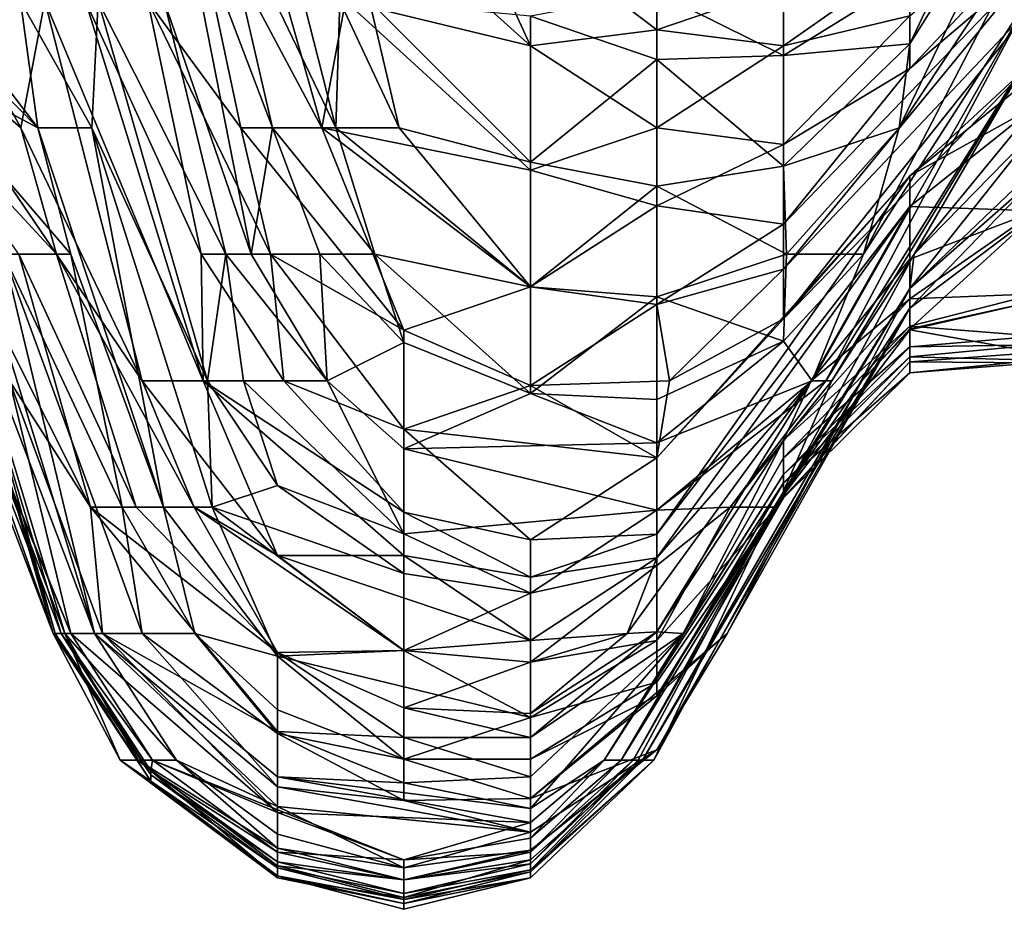
# Model space of a CAD drawing. Extents: x -101.11 to -97.38, y -1.48 to 0.39.
# Drawn here: x -100.05 to -99.89, y -1.34 to -1.2 of the extents above; entities that cross this region are included whole.
import ezdxf

# ---------------------------------------------------------------- set-up
doc = ezdxf.new("R2010")
doc.units = 0
doc.header["$MEASUREMENT"] = 0
doc.layers.add('BLOCK_0', color=7, linetype='Continuous')

msp = doc.modelspace()

# ---------------------------------------------------------------- linework, layer by layer
at = {"layer": 'BLOCK_0'}
for points in [[(-100.01913, -1.18223, 641.99194), (-100.0149, -1.1624, 641.95227), (-99.99801, -1.2219, 641.97211)], [(-99.99429, -1.20207, 641.93244), (-99.99801, -1.2219, 641.97211), (-100.0149, -1.1624, 641.95227)], [(-100.011, -1.1624, 643.02336), (-100.0149, -1.18223, 642.98369), (-99.99584, -1.2219, 643.02336)], [(-99.99584, -1.2219, 643.02336), (-99.99522, -1.20207, 643.0432), (-100.011, -1.1624, 643.02336)], [(-99.90581, -1.20437, 641.89277), (-99.86614, -1.17038, 641.93244), (-99.90581, -1.21263, 641.93244)], [(-99.88597, -1.19571, 641.97211), (-99.90581, -1.21263, 641.93244), (-99.86614, -1.17038, 641.93244)], [(-99.88597, -1.18941, 642.98369), (-99.88597, -1.1771, 643.0432), (-99.90751, -1.2219, 643.02336)], [(-99.90581, -1.20874, 643.06303), (-99.90751, -1.2219, 643.02336), (-99.88597, -1.1771, 643.0432)], [(-99.88597, -1.1771, 643.0432), (-99.89326, -1.18223, 643.1027), (-99.90581, -1.20874, 643.06303)], [(-100.01913, -1.18223, 641.99194), (-100.01072, -1.2219, 642.01178), (-100.02532, -1.20207, 642.05145)], [(-100.02082, -1.18223, 642.96386), (-100.02274, -1.20207, 642.92419), (-100.0091, -1.24174, 642.94402)], [(-100.0149, -1.18223, 642.98369), (-100.02082, -1.18223, 642.96386), (-100.00575, -1.2219, 642.98369)], [(-100.0091, -1.24174, 642.94402), (-100.00575, -1.2219, 642.98369), (-100.02082, -1.18223, 642.96386)], [(-99.99801, -1.2219, 641.97211), (-100.01072, -1.2219, 642.01178), (-100.01913, -1.18223, 641.99194)], [(-100.00575, -1.2219, 642.98369), (-99.99584, -1.2219, 643.02336), (-100.0149, -1.18223, 642.98369)], [(-99.99507, -1.18223, 641.9126), (-99.96531, -1.20904, 641.89277), (-99.99429, -1.20207, 641.93244)], [(-99.97756, -1.18223, 641.87293), (-99.96531, -1.20904, 641.89277), (-99.99507, -1.18223, 641.9126)], [(-99.94548, -1.20656, 641.87293), (-99.96531, -1.20904, 641.89277), (-99.97756, -1.18223, 641.87293)], [(-99.97756, -1.18223, 641.87293), (-99.94548, -1.19633, 641.8531), (-99.94548, -1.20656, 641.87293)], [(-99.90581, -1.1983, 643.1027), (-99.90581, -1.20874, 643.06303), (-99.89326, -1.18223, 643.1027)], [(-99.88597, -1.19952, 642.94402), (-99.88597, -1.18941, 642.98369), (-99.91309, -1.24174, 642.98369)], [(-99.90751, -1.2219, 643.02336), (-99.91309, -1.24174, 642.98369), (-99.88597, -1.18941, 642.98369)], [(-100.06449, -1.19959, 642.80518), (-100.04257, -1.2219, 642.80518), (-100.06449, -1.19312, 642.82501)], [(-100.04529, -1.20207, 642.84485), (-100.06449, -1.19312, 642.82501), (-100.04257, -1.2219, 642.80518)], [(-99.94548, -1.19633, 641.8531), (-99.92564, -1.19974, 641.8531), (-99.94548, -1.20656, 641.87293)], [(-99.92564, -1.19974, 641.8531), (-99.90581, -1.19517, 641.8531), (-99.92564, -1.20904, 641.87293)], [(-99.90581, -1.20437, 641.89277), (-99.92564, -1.20904, 641.87293), (-99.90581, -1.19517, 641.8531)], [(-99.90581, -1.21263, 641.93244), (-99.88597, -1.19571, 641.97211), (-99.92564, -1.23704, 641.95227)], [(-99.88597, -1.20207, 642.01448), (-99.92564, -1.24408, 641.99194), (-99.88597, -1.19571, 641.97211)], [(-99.92564, -1.23704, 641.95227), (-99.88597, -1.19571, 641.97211), (-99.92564, -1.24408, 641.99194)], [(-100.06449, -1.19959, 642.80518), (-100.06449, -1.21022, 642.76551), (-100.04257, -1.2219, 642.80518)], [(-99.90581, -1.1983, 643.1027), (-99.92564, -1.20036, 643.12254), (-99.92564, -1.21059, 643.1027)], [(-99.90581, -1.1983, 643.1027), (-99.92564, -1.21059, 643.1027), (-99.90581, -1.20874, 643.06303)], [(-99.91309, -1.24174, 642.98369), (-99.92115, -1.26157, 642.94402), (-99.88597, -1.19952, 642.94402)], [(-99.91898, -1.26157, 642.92419), (-99.88597, -1.19952, 642.94402), (-99.92115, -1.26157, 642.94402)], [(-99.91898, -1.26157, 642.92419), (-99.88597, -1.20877, 642.86468), (-99.88597, -1.19952, 642.94402)], [(-99.96531, -1.20439, 643.1027), (-99.94548, -1.21121, 643.1027), (-99.94548, -1.20067, 643.12254)], [(-99.92564, -1.20904, 641.87293), (-99.94548, -1.20656, 641.87293), (-99.92564, -1.19974, 641.8531)], [(-99.92564, -1.21059, 643.1027), (-99.92564, -1.20036, 643.12254), (-99.94548, -1.20067, 643.12254)], [(-99.92564, -1.21059, 643.1027), (-99.94548, -1.20067, 643.12254), (-99.94548, -1.21121, 643.1027)], [(-100.05608, -1.20207, 642.15062), (-100.04521, -1.2219, 642.17046), (-100.06449, -1.20523, 642.19029)], [(-100.05608, -1.20207, 642.15062), (-100.04146, -1.20207, 642.11095), (-100.04521, -1.2219, 642.17046)], [(-100.03411, -1.2219, 642.84485), (-100.03311, -1.20207, 642.88452), (-100.04529, -1.20207, 642.84485)], [(-100.03411, -1.2219, 642.84485), (-100.04529, -1.20207, 642.84485), (-100.04257, -1.2219, 642.80518)], [(-100.02619, -1.26157, 642.15062), (-100.04521, -1.2219, 642.17046), (-100.04146, -1.20207, 642.11095)], [(-100.04146, -1.20207, 642.11095), (-100.03506, -1.20207, 642.09112), (-100.01661, -1.26157, 642.11095)], [(-100.01661, -1.26157, 642.11095), (-100.02619, -1.26157, 642.15062), (-100.04146, -1.20207, 642.11095)], [(-100.03506, -1.20207, 642.09112), (-100.01692, -1.24174, 642.07128), (-100.01661, -1.26157, 642.11095)], [(-100.03506, -1.20207, 642.09112), (-100.02532, -1.20207, 642.05145), (-100.01692, -1.24174, 642.07128)], [(-100.03411, -1.2219, 642.84485), (-100.01595, -1.26157, 642.88452), (-100.03311, -1.20207, 642.88452)], [(-100.02274, -1.20207, 642.92419), (-100.03311, -1.20207, 642.88452), (-100.01307, -1.24174, 642.92419)], [(-100.03311, -1.20207, 642.88452), (-100.01595, -1.26157, 642.88452), (-100.01307, -1.24174, 642.92419)], [(-100.01072, -1.2219, 642.01178), (-100.00609, -1.24174, 642.03161), (-100.02532, -1.20207, 642.05145)], [(-100.02532, -1.20207, 642.05145), (-100.00609, -1.24174, 642.03161), (-100.01692, -1.24174, 642.07128)], [(-100.0091, -1.24174, 642.94402), (-100.02274, -1.20207, 642.92419), (-100.01307, -1.24174, 642.92419)], [(-99.99429, -1.20207, 641.93244), (-99.96531, -1.22856, 641.93244), (-99.99801, -1.2219, 641.97211)], [(-99.98592, -1.2219, 643.0432), (-99.99522, -1.20207, 643.0432), (-99.99584, -1.2219, 643.02336)], [(-99.98592, -1.2219, 643.0432), (-99.99057, -1.20207, 643.06303), (-99.99522, -1.20207, 643.0432)], [(-99.96531, -1.22856, 641.93244), (-99.99429, -1.20207, 641.93244), (-99.96531, -1.20904, 641.89277)], [(-99.96531, -1.22732, 643.06303), (-99.96531, -1.20439, 643.1027), (-99.99057, -1.20207, 643.06303)], [(-99.98592, -1.2219, 643.0432), (-99.96531, -1.22732, 643.06303), (-99.99057, -1.20207, 643.06303)], [(-99.92564, -1.25187, 642.03161), (-99.92564, -1.24408, 641.99194), (-99.88597, -1.20207, 642.01448)], [(-99.88597, -1.20207, 642.01448), (-99.88597, -1.21106, 642.05145), (-99.92564, -1.25187, 642.03161)], [(-100.06449, -1.20523, 642.19029), (-100.04521, -1.2219, 642.17046), (-100.03961, -1.24174, 642.19029)], [(-100.06449, -1.21484, 642.22996), (-100.06449, -1.20523, 642.19029), (-100.03961, -1.24174, 642.19029)], [(-99.96531, -1.20439, 643.1027), (-99.96531, -1.22732, 643.06303), (-99.94548, -1.21121, 643.1027)], [(-99.92564, -1.22454, 641.9126), (-99.90581, -1.20437, 641.89277), (-99.90581, -1.21263, 641.93244)], [(-99.92564, -1.20904, 641.87293), (-99.90581, -1.20437, 641.89277), (-99.92564, -1.22454, 641.9126)], [(-99.94548, -1.20656, 641.87293), (-99.94548, -1.2219, 641.90434), (-99.96531, -1.20904, 641.89277)], [(-99.94548, -1.20656, 641.87293), (-99.92564, -1.20904, 641.87293), (-99.94548, -1.2219, 641.90434)], [(-99.90581, -1.20874, 643.06303), (-99.92564, -1.21059, 643.1027), (-99.92564, -1.22794, 643.06303)], [(-99.92564, -1.22794, 643.06303), (-99.90751, -1.2219, 643.02336), (-99.90581, -1.20874, 643.06303)], [(-99.91805, -1.26157, 642.88452), (-99.88597, -1.20877, 642.86468), (-99.91898, -1.26157, 642.92419)], [(-99.90516, -1.24174, 642.80518), (-99.88597, -1.20877, 642.86468), (-99.91805, -1.26157, 642.88452)], [(-99.90516, -1.24174, 642.80518), (-99.88597, -1.21836, 642.80518), (-99.88597, -1.20877, 642.86468)], [(-100.03737, -1.24174, 642.78534), (-100.06449, -1.21022, 642.76551), (-100.04796, -1.24174, 642.72584)], [(-100.04257, -1.2219, 642.80518), (-100.06449, -1.21022, 642.76551), (-100.03737, -1.24174, 642.78534)], [(-99.94548, -1.2219, 641.90434), (-99.96531, -1.22856, 641.93244), (-99.96531, -1.20904, 641.89277)], [(-99.92564, -1.22454, 641.9126), (-99.94548, -1.2219, 641.90434), (-99.92564, -1.20904, 641.87293)], [(-99.94548, -1.23104, 643.06303), (-99.94548, -1.21121, 643.1027), (-99.96531, -1.22732, 643.06303)], [(-99.92564, -1.21059, 643.1027), (-99.94548, -1.21121, 643.1027), (-99.92564, -1.22794, 643.06303)], [(-99.94548, -1.23104, 643.06303), (-99.92564, -1.22794, 643.06303), (-99.94548, -1.21121, 643.1027)], [(-99.90581, -1.22947, 642.07128), (-99.92564, -1.25187, 642.03161), (-99.88597, -1.21106, 642.05145)], [(-99.88597, -1.21106, 642.05145), (-99.88597, -1.21337, 642.07128), (-99.90581, -1.22947, 642.07128)], [(-99.92564, -1.22454, 641.9126), (-99.90581, -1.21263, 641.93244), (-99.92564, -1.23704, 641.95227)], [(-99.88597, -1.21337, 642.07128), (-99.88597, -1.21839, 642.11095), (-99.90581, -1.22947, 642.07128)], [(-100.03961, -1.24174, 642.19029), (-100.04551, -1.24174, 642.22996), (-100.06449, -1.21484, 642.22996)], [(-99.88597, -1.21839, 642.11095), (-99.90581, -1.23424, 642.13079), (-99.90581, -1.22947, 642.07128)], [(-99.88597, -1.23492, 642.19029), (-99.90581, -1.23424, 642.13079), (-99.88597, -1.21839, 642.11095)], [(-99.88597, -1.21836, 642.80518), (-99.90516, -1.24174, 642.80518), (-99.88597, -1.22214, 642.76551)], [(-100.03961, -1.24174, 642.19029), (-100.04521, -1.2219, 642.17046), (-100.02619, -1.26157, 642.15062)], [(-100.04257, -1.2219, 642.80518), (-100.03737, -1.24174, 642.78534), (-100.02284, -1.28141, 642.80518)], [(-100.04257, -1.2219, 642.80518), (-100.02284, -1.28141, 642.80518), (-100.03411, -1.2219, 642.84485)], [(-100.02284, -1.28141, 642.80518), (-100.01521, -1.28141, 642.84485), (-100.03411, -1.2219, 642.84485)], [(-100.01595, -1.26157, 642.88452), (-100.03411, -1.2219, 642.84485), (-100.01521, -1.28141, 642.84485)], [(-100.00609, -1.24174, 642.03161), (-100.01072, -1.2219, 642.01178), (-99.98515, -1.25367, 642.01178)], [(-100.01072, -1.2219, 642.01178), (-99.99801, -1.2219, 641.97211), (-99.98515, -1.25367, 642.01178)], [(-99.99832, -1.24174, 642.98369), (-100.00575, -1.2219, 642.98369), (-100.0091, -1.24174, 642.94402)], [(-100.00575, -1.2219, 642.98369), (-99.99832, -1.24174, 642.98369), (-99.98971, -1.24174, 643.00353)], [(-99.98971, -1.24174, 643.00353), (-99.99584, -1.2219, 643.02336), (-100.00575, -1.2219, 642.98369)], [(-99.96531, -1.24685, 641.97211), (-99.98515, -1.25367, 642.01178), (-99.99801, -1.2219, 641.97211)], [(-99.96531, -1.22856, 641.93244), (-99.96531, -1.24685, 641.97211), (-99.99801, -1.2219, 641.97211)], [(-99.99584, -1.2219, 643.02336), (-99.98971, -1.24174, 643.00353), (-99.96531, -1.24685, 643.02336)], [(-99.96531, -1.24685, 643.02336), (-99.98592, -1.2219, 643.0432), (-99.99584, -1.2219, 643.02336)], [(-99.98592, -1.2219, 643.0432), (-99.96531, -1.24685, 643.02336), (-99.96531, -1.22732, 643.06303)], [(-99.94548, -1.2219, 641.90434), (-99.94548, -1.23414, 641.93244), (-99.96531, -1.22856, 641.93244)], [(-99.92564, -1.22454, 641.9126), (-99.94548, -1.23414, 641.93244), (-99.94548, -1.2219, 641.90434)], [(-99.92517, -1.24174, 643.02336), (-99.90751, -1.2219, 643.02336), (-99.92564, -1.22794, 643.06303)], [(-99.91309, -1.24174, 642.98369), (-99.90751, -1.2219, 643.02336), (-99.92517, -1.24174, 643.02336)], [(-99.88597, -1.22214, 642.76551), (-99.90516, -1.24174, 642.80518), (-99.90581, -1.24712, 642.74567)], [(-99.90581, -1.24712, 642.74567), (-99.88597, -1.22815, 642.72584), (-99.88597, -1.22214, 642.76551)], [(-99.92564, -1.23704, 641.95227), (-99.94548, -1.23414, 641.93244), (-99.92564, -1.22454, 641.9126)], [(-99.96531, -1.22732, 643.06303), (-99.96531, -1.24685, 643.02336), (-99.94548, -1.23104, 643.06303)], [(-99.96531, -1.22856, 641.93244), (-99.94548, -1.23414, 641.93244), (-99.96531, -1.24685, 641.97211)], [(-99.92564, -1.22794, 643.06303), (-99.94548, -1.23104, 643.06303), (-99.92517, -1.24174, 643.02336)], [(-99.88597, -1.22815, 642.72584), (-99.90581, -1.24712, 642.74567), (-99.88597, -1.22964, 642.706)], [(-99.90581, -1.22947, 642.07128), (-99.90581, -1.23424, 642.13079), (-99.94548, -1.28566, 642.11095)], [(-99.94548, -1.28566, 642.11095), (-99.94548, -1.27369, 642.05145), (-99.90581, -1.22947, 642.07128)], [(-99.92564, -1.25187, 642.03161), (-99.90581, -1.22947, 642.07128), (-99.94548, -1.27369, 642.05145)], [(-99.88597, -1.23531, 642.66633), (-99.88597, -1.22964, 642.706), (-99.90581, -1.2502, 642.66633)], [(-99.90581, -1.24712, 642.74567), (-99.90581, -1.2502, 642.66633), (-99.88597, -1.22964, 642.706)], [(-99.94548, -1.2484, 643.02336), (-99.94548, -1.23104, 643.06303), (-99.96531, -1.24685, 643.02336)], [(-99.94548, -1.23104, 643.06303), (-99.94548, -1.2484, 643.02336), (-99.92517, -1.24174, 643.02336)], [(-99.94548, -1.24964, 641.97211), (-99.96531, -1.24685, 641.97211), (-99.94548, -1.23414, 641.93244)], [(-99.94548, -1.23414, 641.93244), (-99.92564, -1.23704, 641.95227), (-99.94548, -1.24964, 641.97211)], [(-99.94548, -1.28937, 642.13079), (-99.94548, -1.28566, 642.11095), (-99.90581, -1.23424, 642.13079)], [(-99.90581, -1.23424, 642.13079), (-99.92131, -1.26157, 642.19029), (-99.94548, -1.28937, 642.13079)], [(-99.90581, -1.23424, 642.13079), (-99.90581, -1.2425, 642.19029), (-99.92131, -1.26157, 642.19029)], [(-99.90581, -1.23424, 642.13079), (-99.88597, -1.23492, 642.19029), (-99.90581, -1.2425, 642.19029)], [(-99.90581, -1.2425, 642.19029), (-99.88597, -1.23492, 642.19029), (-99.90581, -1.24875, 642.22996)], [(-99.88597, -1.24796, 642.2498), (-99.90581, -1.24875, 642.22996), (-99.88597, -1.23492, 642.19029)], [(-99.88597, -1.23531, 642.66633), (-99.90581, -1.2502, 642.66633), (-99.90581, -1.25344, 642.54732)], [(-99.88597, -1.24903, 642.48782), (-99.88597, -1.23531, 642.66633), (-99.90581, -1.25344, 642.54732)], [(-99.94548, -1.24964, 641.97211), (-99.92564, -1.23704, 641.95227), (-99.92564, -1.24408, 641.99194)], [(-100.05163, -1.26157, 642.50765), (-100.04016, -1.30124, 642.54732), (-100.06278, -1.24174, 642.54732)], [(-100.06278, -1.24174, 642.54732), (-100.04016, -1.30124, 642.54732), (-100.06124, -1.24174, 642.58699)], [(-100.06197, -1.24174, 642.36881), (-100.03737, -1.30124, 642.36881), (-100.06168, -1.24174, 642.40848)], [(-100.04702, -1.26157, 642.3093), (-100.03737, -1.30124, 642.36881), (-100.06197, -1.24174, 642.36881)], [(-100.03892, -1.30124, 642.42831), (-100.06168, -1.24174, 642.40848), (-100.03737, -1.30124, 642.36881)], [(-100.03892, -1.30124, 642.42831), (-100.05089, -1.26157, 642.44815), (-100.06168, -1.24174, 642.40848)], [(-100.06124, -1.24174, 642.58699), (-100.0383, -1.30124, 642.58699), (-100.05628, -1.24174, 642.62666)], [(-100.0383, -1.30124, 642.58699), (-100.06124, -1.24174, 642.58699), (-100.04016, -1.30124, 642.54732)], [(-100.05628, -1.24174, 642.62666), (-100.0383, -1.30124, 642.58699), (-100.03365, -1.30124, 642.66633)], [(-100.05194, -1.24174, 642.66633), (-100.05628, -1.24174, 642.62666), (-100.03365, -1.30124, 642.66633)], [(-100.04551, -1.24174, 642.22996), (-100.03429, -1.28141, 642.2498), (-100.05425, -1.24174, 642.28947)], [(-100.05425, -1.24174, 642.28947), (-100.03429, -1.28141, 642.2498), (-100.04702, -1.26157, 642.3093)], [(-100.04796, -1.24174, 642.72584), (-100.05194, -1.24174, 642.66633), (-100.03365, -1.30124, 642.66633)], [(-100.02931, -1.28141, 642.76551), (-100.03737, -1.24174, 642.78534), (-100.04796, -1.24174, 642.72584)], [(-100.03365, -1.30124, 642.66633), (-100.02621, -1.30124, 642.72584), (-100.04796, -1.24174, 642.72584)], [(-100.02621, -1.30124, 642.72584), (-100.02931, -1.28141, 642.76551), (-100.04796, -1.24174, 642.72584)], [(-100.04551, -1.24174, 642.22996), (-100.02714, -1.28141, 642.21013), (-100.03429, -1.28141, 642.2498)], [(-100.04551, -1.24174, 642.22996), (-100.03961, -1.24174, 642.19029), (-100.02714, -1.28141, 642.21013)], [(-100.02619, -1.26157, 642.15062), (-100.01805, -1.28141, 642.17046), (-100.03961, -1.24174, 642.19029)], [(-100.02714, -1.28141, 642.21013), (-100.03961, -1.24174, 642.19029), (-100.01805, -1.28141, 642.17046)], [(-100.02931, -1.28141, 642.76551), (-100.02284, -1.28141, 642.80518), (-100.03737, -1.24174, 642.78534)], [(-100.00397, -1.26157, 642.07128), (-100.01692, -1.24174, 642.07128), (-100.00609, -1.24174, 642.03161)], [(-100.01692, -1.24174, 642.07128), (-100.00397, -1.26157, 642.07128), (-100.01661, -1.26157, 642.11095)], [(-100.01032, -1.26157, 642.90435), (-100.01307, -1.24174, 642.92419), (-100.01595, -1.26157, 642.88452)], [(-99.99716, -1.26157, 642.94402), (-100.0091, -1.24174, 642.94402), (-100.01307, -1.24174, 642.92419)], [(-100.01307, -1.24174, 642.92419), (-100.01032, -1.26157, 642.90435), (-99.99716, -1.26157, 642.94402)], [(-100.0091, -1.24174, 642.94402), (-99.99716, -1.26157, 642.94402), (-99.99832, -1.24174, 642.98369)], [(-100.00609, -1.24174, 642.03161), (-99.98515, -1.26916, 642.05145), (-100.00397, -1.26157, 642.07128)], [(-99.98515, -1.26916, 642.05145), (-100.00609, -1.24174, 642.03161), (-99.98515, -1.25367, 642.01178)], [(-99.98515, -1.25556, 642.98369), (-99.99832, -1.24174, 642.98369), (-99.99716, -1.26157, 642.94402)], [(-99.99832, -1.24174, 642.98369), (-99.98515, -1.25556, 642.98369), (-99.98971, -1.24174, 643.00353)], [(-99.98971, -1.24174, 643.00353), (-99.98515, -1.25556, 642.98369), (-99.96531, -1.26359, 642.98369)], [(-99.96531, -1.26359, 642.98369), (-99.96531, -1.24685, 643.02336), (-99.98971, -1.24174, 643.00353)], [(-99.92564, -1.25535, 642.98369), (-99.92517, -1.24174, 643.02336), (-99.94548, -1.2484, 643.02336)], [(-99.90581, -1.24712, 642.74567), (-99.90516, -1.24174, 642.80518), (-99.92673, -1.28141, 642.80518)], [(-99.90516, -1.24174, 642.80518), (-99.91805, -1.26157, 642.88452), (-99.92673, -1.28141, 642.80518)], [(-99.91309, -1.24174, 642.98369), (-99.92564, -1.25535, 642.98369), (-99.92115, -1.26157, 642.94402)], [(-99.91309, -1.24174, 642.98369), (-99.92517, -1.24174, 643.02336), (-99.92564, -1.25535, 642.98369)], [(-99.92131, -1.26157, 642.19029), (-99.90581, -1.2425, 642.19029), (-99.90581, -1.24875, 642.22996)], [(-99.94548, -1.24964, 641.97211), (-99.92564, -1.24408, 641.99194), (-99.9435, -1.26157, 642.01178)], [(-99.9435, -1.26157, 642.01178), (-99.92564, -1.24408, 641.99194), (-99.92564, -1.25187, 642.03161)], [(-99.96531, -1.26235, 642.01178), (-99.98515, -1.25367, 642.01178), (-99.96531, -1.24685, 641.97211)], [(-99.96531, -1.24685, 643.02336), (-99.96531, -1.26359, 642.98369), (-99.94548, -1.2484, 643.02336)], [(-99.96531, -1.24685, 641.97211), (-99.94548, -1.24964, 641.97211), (-99.96531, -1.26235, 642.01178)], [(-99.93448, -1.30124, 642.72584), (-99.90581, -1.24712, 642.74567), (-99.94548, -1.31099, 642.76551)], [(-99.92673, -1.28141, 642.80518), (-99.94548, -1.31099, 642.76551), (-99.90581, -1.24712, 642.74567)], [(-99.93448, -1.30124, 642.72584), (-99.90581, -1.2502, 642.66633), (-99.90581, -1.24712, 642.74567)], [(-99.94548, -1.26451, 642.98369), (-99.94548, -1.2484, 643.02336), (-99.96531, -1.26359, 642.98369)], [(-99.92564, -1.25535, 642.98369), (-99.94548, -1.2484, 643.02336), (-99.94548, -1.26451, 642.98369)], [(-99.90581, -1.24875, 642.22996), (-99.92564, -1.27089, 642.22996), (-99.92131, -1.26157, 642.19029)], [(-99.90581, -1.24875, 642.22996), (-99.90581, -1.25304, 642.26963), (-99.92564, -1.27089, 642.22996)], [(-99.88597, -1.24796, 642.2498), (-99.90581, -1.25304, 642.26963), (-99.90581, -1.24875, 642.22996)], [(-99.90581, -1.25304, 642.26963), (-99.88597, -1.24796, 642.2498), (-99.88597, -1.25458, 642.28947)], [(-99.88597, -1.24903, 642.48782), (-99.90581, -1.2536, 642.48782), (-99.88597, -1.25714, 642.44815)], [(-99.90581, -1.2536, 642.48782), (-99.88597, -1.24903, 642.48782), (-99.90581, -1.25344, 642.54732)], [(-99.9435, -1.26157, 642.01178), (-99.96531, -1.26235, 642.01178), (-99.94548, -1.24964, 641.97211)], [(-99.94548, -1.31946, 642.68617), (-99.94774, -1.32108, 642.60683), (-99.90581, -1.2502, 642.66633)], [(-99.94774, -1.32108, 642.60683), (-99.91334, -1.26157, 642.54732), (-99.90581, -1.2502, 642.66633)], [(-99.93448, -1.30124, 642.72584), (-99.94548, -1.31946, 642.68617), (-99.90581, -1.2502, 642.66633)], [(-99.90581, -1.25344, 642.54732), (-99.90581, -1.2502, 642.66633), (-99.91334, -1.26157, 642.54732)], [(-99.9435, -1.26157, 642.01178), (-99.92564, -1.25187, 642.03161), (-99.94548, -1.27369, 642.05145)], [(-99.98515, -1.26916, 642.05145), (-99.98515, -1.25367, 642.01178), (-99.96531, -1.26235, 642.01178)], [(-99.92711, -1.28141, 642.46798), (-99.90581, -1.25864, 642.44815), (-99.90581, -1.2536, 642.48782)], [(-99.90581, -1.2536, 642.48782), (-99.91334, -1.26157, 642.54732), (-99.92711, -1.28141, 642.46798)], [(-99.92564, -1.27366, 642.26963), (-99.92564, -1.27089, 642.22996), (-99.90581, -1.25304, 642.26963)], [(-99.92564, -1.27366, 642.26963), (-99.90581, -1.25304, 642.26963), (-99.90581, -1.25627, 642.3093)], [(-99.90581, -1.25344, 642.54732), (-99.91334, -1.26157, 642.54732), (-99.90581, -1.2536, 642.48782)], [(-99.88597, -1.25458, 642.28947), (-99.90581, -1.25627, 642.3093), (-99.90581, -1.25304, 642.26963)], [(-99.90581, -1.25864, 642.44815), (-99.88597, -1.25714, 642.44815), (-99.90581, -1.2536, 642.48782)], [(-99.88597, -1.25594, 642.3093), (-99.90581, -1.25627, 642.3093), (-99.88597, -1.25458, 642.28947)], [(-99.99716, -1.26157, 642.94402), (-99.98515, -1.27226, 642.94402), (-99.98515, -1.25556, 642.98369)], [(-99.98515, -1.25556, 642.98369), (-99.98515, -1.27226, 642.94402), (-99.96531, -1.26359, 642.98369)], [(-99.94548, -1.26451, 642.98369), (-99.94548, -1.27133, 642.96386), (-99.92564, -1.25535, 642.98369)], [(-99.92564, -1.25535, 642.98369), (-99.94548, -1.27133, 642.96386), (-99.92115, -1.26157, 642.94402)], [(-99.90581, -1.25627, 642.3093), (-99.92564, -1.2763, 642.3093), (-99.92564, -1.27366, 642.26963)], [(-99.90581, -1.25627, 642.3093), (-99.90581, -1.25782, 642.34897), (-99.92564, -1.2763, 642.3093)], [(-99.88597, -1.25834, 642.34897), (-99.90581, -1.25782, 642.34897), (-99.88597, -1.25594, 642.3093)], [(-99.90581, -1.25627, 642.3093), (-99.88597, -1.25594, 642.3093), (-99.90581, -1.25782, 642.34897)], [(-99.90581, -1.25782, 642.34897), (-99.90581, -1.26036, 642.36881), (-99.92564, -1.27761, 642.34897)], [(-99.92564, -1.27761, 642.34897), (-99.92564, -1.2763, 642.3093), (-99.90581, -1.25782, 642.34897)], [(-99.88597, -1.25877, 642.40848), (-99.88597, -1.25714, 642.44815), (-99.90581, -1.25864, 642.44815)], [(-99.90581, -1.26036, 642.36881), (-99.90581, -1.25782, 642.34897), (-99.88597, -1.25834, 642.34897)], [(-99.92564, -1.27995, 642.42831), (-99.90581, -1.25864, 642.44815), (-99.92711, -1.28141, 642.46798)], [(-99.90581, -1.25864, 642.44815), (-99.92564, -1.27995, 642.42831), (-99.90581, -1.26036, 642.36881)], [(-99.88597, -1.25877, 642.40848), (-99.90581, -1.26036, 642.36881), (-99.88597, -1.25834, 642.34897)], [(-99.90581, -1.26036, 642.36881), (-99.88597, -1.25877, 642.40848), (-99.90581, -1.25864, 642.44815)], [(-99.92564, -1.27761, 642.34897), (-99.90581, -1.26036, 642.36881), (-99.92564, -1.27995, 642.42831)], [(-100.03985, -1.30124, 642.48782), (-100.05163, -1.26157, 642.50765), (-100.05089, -1.26157, 642.44815)], [(-100.05163, -1.26157, 642.50765), (-100.03985, -1.30124, 642.48782), (-100.04016, -1.30124, 642.54732)], [(-100.05089, -1.26157, 642.44815), (-100.03892, -1.30124, 642.42831), (-100.03985, -1.30124, 642.48782)], [(-100.04702, -1.26157, 642.3093), (-100.03241, -1.30124, 642.3093), (-100.03737, -1.30124, 642.36881)], [(-100.04702, -1.26157, 642.3093), (-100.03429, -1.28141, 642.2498), (-100.03241, -1.30124, 642.3093)], [(-100.01805, -1.28141, 642.17046), (-100.02619, -1.26157, 642.15062), (-100.00498, -1.289, 642.15062)], [(-100.02619, -1.26157, 642.15062), (-100.01661, -1.26157, 642.11095), (-100.00498, -1.289, 642.15062)], [(-99.98515, -1.289, 642.11095), (-100.01661, -1.26157, 642.11095), (-99.98515, -1.28218, 642.09112)], [(-99.98515, -1.289, 642.11095), (-100.00498, -1.289, 642.15062), (-100.01661, -1.26157, 642.11095)], [(-100.00397, -1.26157, 642.07128), (-99.98515, -1.28218, 642.09112), (-100.01661, -1.26157, 642.11095)], [(-100.01595, -1.26157, 642.88452), (-100.00498, -1.27802, 642.88452), (-100.01032, -1.26157, 642.90435)], [(-100.00498, -1.27802, 642.88452), (-100.01595, -1.26157, 642.88452), (-100.01521, -1.28141, 642.84485)], [(-100.01032, -1.26157, 642.90435), (-99.98515, -1.28559, 642.90435), (-99.99716, -1.26157, 642.94402)], [(-100.01032, -1.26157, 642.90435), (-100.00498, -1.27802, 642.88452), (-99.98515, -1.28559, 642.90435)], [(-99.98515, -1.26916, 642.05145), (-99.98515, -1.28218, 642.09112), (-100.00397, -1.26157, 642.07128)], [(-99.98515, -1.27226, 642.94402), (-99.99716, -1.26157, 642.94402), (-99.98515, -1.28559, 642.90435)], [(-99.98515, -1.26916, 642.05145), (-99.96531, -1.26235, 642.01178), (-99.94548, -1.27369, 642.05145)], [(-99.9435, -1.26157, 642.01178), (-99.94548, -1.27369, 642.05145), (-99.96531, -1.26235, 642.01178)], [(-99.95016, -1.30124, 642.19029), (-99.92131, -1.26157, 642.19029), (-99.94548, -1.30097, 642.21013)], [(-99.95016, -1.30124, 642.19029), (-99.94548, -1.28937, 642.13079), (-99.92131, -1.26157, 642.19029)], [(-99.94595, -1.32108, 642.54732), (-99.91334, -1.26157, 642.54732), (-99.94774, -1.32108, 642.60683)], [(-99.94595, -1.32108, 642.54732), (-99.92711, -1.28141, 642.46798), (-99.91334, -1.26157, 642.54732)], [(-99.94548, -1.28187, 642.92419), (-99.92115, -1.26157, 642.94402), (-99.94548, -1.27133, 642.96386)], [(-99.92115, -1.26157, 642.94402), (-99.94548, -1.28187, 642.92419), (-99.91898, -1.26157, 642.92419)], [(-99.94548, -1.28187, 642.92419), (-99.93401, -1.28141, 642.88452), (-99.91898, -1.26157, 642.92419)], [(-99.92564, -1.27089, 642.22996), (-99.94548, -1.30097, 642.21013), (-99.92131, -1.26157, 642.19029)], [(-99.91805, -1.26157, 642.88452), (-99.91898, -1.26157, 642.92419), (-99.93401, -1.28141, 642.88452)], [(-99.91805, -1.26157, 642.88452), (-99.93401, -1.28141, 642.88452), (-99.92673, -1.28141, 642.80518)], [(-99.96531, -1.26359, 642.98369), (-99.98515, -1.27226, 642.94402), (-99.94548, -1.27133, 642.96386)], [(-99.94548, -1.26451, 642.98369), (-99.96531, -1.26359, 642.98369), (-99.94548, -1.27133, 642.96386)], [(-99.98515, -1.28218, 642.09112), (-99.98515, -1.26916, 642.05145), (-99.96531, -1.28652, 642.09112)], [(-99.94548, -1.27369, 642.05145), (-99.96531, -1.28652, 642.09112), (-99.98515, -1.26916, 642.05145)], [(-99.94548, -1.27133, 642.96386), (-99.98515, -1.27226, 642.94402), (-99.94548, -1.28187, 642.92419)], [(-99.94548, -1.30097, 642.21013), (-99.92564, -1.27089, 642.22996), (-99.94135, -1.30124, 642.26963)], [(-99.92564, -1.27366, 642.26963), (-99.94135, -1.30124, 642.26963), (-99.92564, -1.27089, 642.22996)], [(-99.98515, -1.28559, 642.90435), (-99.94548, -1.28187, 642.92419), (-99.98515, -1.27226, 642.94402)], [(-99.94548, -1.28566, 642.11095), (-99.96531, -1.28652, 642.09112), (-99.94548, -1.27369, 642.05145)], [(-99.92564, -1.27366, 642.26963), (-99.92564, -1.2763, 642.3093), (-99.94135, -1.30124, 642.26963)], [(-99.92564, -1.27761, 642.34897), (-99.95374, -1.32108, 642.32914), (-99.92564, -1.2763, 642.3093)], [(-99.95374, -1.32108, 642.32914), (-99.94135, -1.30124, 642.26963), (-99.92564, -1.2763, 642.3093)], [(-99.98515, -1.29179, 642.88452), (-100.00498, -1.27802, 642.88452), (-100.01521, -1.28141, 642.84485)], [(-99.98515, -1.28559, 642.90435), (-100.00498, -1.27802, 642.88452), (-99.98515, -1.29179, 642.88452)], [(-99.95107, -1.32108, 642.36881), (-99.95374, -1.32108, 642.32914), (-99.92564, -1.27761, 642.34897)], [(-99.95107, -1.32108, 642.36881), (-99.92564, -1.27761, 642.34897), (-99.92564, -1.27995, 642.42831)], [(-100.03241, -1.30124, 642.3093), (-100.03429, -1.28141, 642.2498), (-100.00498, -1.31658, 642.26963)], [(-100.03429, -1.28141, 642.2498), (-100.00498, -1.30418, 642.21013), (-100.00498, -1.31658, 642.26963)], [(-100.03429, -1.28141, 642.2498), (-100.02714, -1.28141, 642.21013), (-100.00498, -1.30418, 642.21013)], [(-100.01793, -1.30124, 642.76551), (-100.02931, -1.28141, 642.76551), (-100.02621, -1.30124, 642.72584)], [(-100.02931, -1.28141, 642.76551), (-100.01793, -1.30124, 642.76551), (-100.02284, -1.28141, 642.80518)], [(-100.00498, -1.30418, 642.21013), (-100.02714, -1.28141, 642.21013), (-100.01805, -1.28141, 642.17046)], [(-100.01521, -1.28141, 642.84485), (-100.02284, -1.28141, 642.80518), (-100.00498, -1.3048, 642.80518)], [(-100.02284, -1.28141, 642.80518), (-100.01793, -1.30124, 642.76551), (-100.00498, -1.3048, 642.80518)], [(-100.00498, -1.30418, 642.21013), (-100.01805, -1.28141, 642.17046), (-99.98515, -1.30388, 642.17046)], [(-100.01805, -1.28141, 642.17046), (-100.00498, -1.289, 642.15062), (-99.98515, -1.30388, 642.17046)], [(-100.00498, -1.3048, 642.80518), (-99.98515, -1.30388, 642.84485), (-100.01521, -1.28141, 642.84485)], [(-99.98515, -1.29179, 642.88452), (-100.01521, -1.28141, 642.84485), (-99.98515, -1.30388, 642.84485)], [(-99.94922, -1.32108, 642.42831), (-99.95107, -1.32108, 642.36881), (-99.92564, -1.27995, 642.42831)], [(-99.94922, -1.32108, 642.42831), (-99.92564, -1.27995, 642.42831), (-99.92711, -1.28141, 642.46798)], [(-99.92711, -1.28141, 642.46798), (-99.94842, -1.32108, 642.46798), (-99.94922, -1.32108, 642.42831)], [(-99.92711, -1.28141, 642.46798), (-99.94595, -1.32108, 642.54732), (-99.94842, -1.32108, 642.46798)], [(-99.94548, -1.29055, 642.88452), (-99.93401, -1.28141, 642.88452), (-99.94548, -1.28187, 642.92419)], [(-99.94548, -1.30233, 642.82501), (-99.92673, -1.28141, 642.80518), (-99.93401, -1.28141, 642.88452)], [(-99.93401, -1.28141, 642.88452), (-99.94548, -1.29055, 642.88452), (-99.94548, -1.30233, 642.82501)], [(-99.94548, -1.30883, 642.78534), (-99.94548, -1.31099, 642.76551), (-99.92673, -1.28141, 642.80518)], [(-99.92673, -1.28141, 642.80518), (-99.94548, -1.30233, 642.82501), (-99.94548, -1.30883, 642.78534)], [(-99.98515, -1.28559, 642.90435), (-99.96531, -1.29489, 642.88452), (-99.94548, -1.28187, 642.92419)], [(-99.98515, -1.289, 642.11095), (-99.98515, -1.28218, 642.09112), (-99.96531, -1.29241, 642.11095)], [(-99.96531, -1.29241, 642.11095), (-99.98515, -1.28218, 642.09112), (-99.96531, -1.28652, 642.09112)], [(-99.94548, -1.29055, 642.88452), (-99.94548, -1.28187, 642.92419), (-99.96531, -1.29489, 642.88452)], [(-99.98515, -1.29179, 642.88452), (-99.96531, -1.29489, 642.88452), (-99.98515, -1.28559, 642.90435)], [(-99.94548, -1.28937, 642.13079), (-99.96531, -1.29241, 642.11095), (-99.94548, -1.28566, 642.11095)], [(-99.96531, -1.29241, 642.11095), (-99.96531, -1.28652, 642.09112), (-99.94548, -1.28566, 642.11095)], [(-99.98515, -1.30388, 642.17046), (-100.00498, -1.289, 642.15062), (-99.96531, -1.30233, 642.15062)], [(-99.98515, -1.289, 642.11095), (-99.96531, -1.30233, 642.15062), (-100.00498, -1.289, 642.15062)], [(-99.96531, -1.29241, 642.11095), (-99.96531, -1.30233, 642.15062), (-99.98515, -1.289, 642.11095)], [(-99.96531, -1.30233, 642.15062), (-99.94548, -1.28937, 642.13079), (-99.95016, -1.30124, 642.19029)], [(-99.94548, -1.28937, 642.13079), (-99.96531, -1.30233, 642.15062), (-99.96531, -1.29241, 642.11095)], [(-99.94548, -1.29055, 642.88452), (-99.96531, -1.29489, 642.88452), (-99.96531, -1.30573, 642.84485)], [(-99.96531, -1.30573, 642.84485), (-99.94548, -1.30233, 642.82501), (-99.94548, -1.29055, 642.88452)], [(-99.98515, -1.29179, 642.88452), (-99.98515, -1.30388, 642.84485), (-99.96531, -1.29489, 642.88452)], [(-99.96531, -1.30573, 642.84485), (-99.96531, -1.29489, 642.88452), (-99.98515, -1.30388, 642.84485)], [(-100.04016, -1.30124, 642.54732), (-100.03985, -1.30124, 642.48782), (-100.02482, -1.32438, 642.50765)], [(-100.04016, -1.30124, 642.54732), (-100.02962, -1.32108, 642.54732), (-100.0383, -1.30124, 642.58699)], [(-100.04016, -1.30124, 642.54732), (-100.02482, -1.32438, 642.50765), (-100.02962, -1.32108, 642.54732)], [(-100.02482, -1.32438, 642.50765), (-100.03985, -1.30124, 642.48782), (-100.02482, -1.3234, 642.46798)], [(-100.02482, -1.3234, 642.46798), (-100.03985, -1.30124, 642.48782), (-100.03892, -1.30124, 642.42831)], [(-100.03892, -1.30124, 642.42831), (-100.02482, -1.32278, 642.42831), (-100.02482, -1.3234, 642.46798)], [(-100.02458, -1.32108, 642.38864), (-100.03892, -1.30124, 642.42831), (-100.03737, -1.30124, 642.36881)], [(-100.03892, -1.30124, 642.42831), (-100.02458, -1.32108, 642.38864), (-100.02482, -1.32278, 642.42831)], [(-100.02081, -1.32108, 642.6465), (-100.03365, -1.30124, 642.66633), (-100.0383, -1.30124, 642.58699)], [(-100.0383, -1.30124, 642.58699), (-100.02683, -1.32108, 642.58699), (-100.02081, -1.32108, 642.6465)], [(-100.02683, -1.32108, 642.58699), (-100.0383, -1.30124, 642.58699), (-100.02962, -1.32108, 642.54732)], [(-100.03241, -1.30124, 642.3093), (-100.00498, -1.32929, 642.34897), (-100.03737, -1.30124, 642.36881)], [(-100.02458, -1.32108, 642.38864), (-100.03737, -1.30124, 642.36881), (-100.00498, -1.32929, 642.34897)], [(-100.02621, -1.30124, 642.72584), (-100.03365, -1.30124, 642.66633), (-100.00498, -1.32526, 642.706)], [(-100.02081, -1.32108, 642.6465), (-100.00498, -1.32836, 642.68617), (-100.03365, -1.30124, 642.66633)], [(-100.00498, -1.32836, 642.68617), (-100.00498, -1.32526, 642.706), (-100.03365, -1.30124, 642.66633)], [(-100.03241, -1.30124, 642.3093), (-100.00498, -1.32371, 642.3093), (-100.00498, -1.32929, 642.34897)], [(-100.00498, -1.32371, 642.3093), (-100.03241, -1.30124, 642.3093), (-100.00498, -1.31658, 642.26963)], [(-100.00498, -1.31689, 642.74567), (-100.01793, -1.30124, 642.76551), (-100.02621, -1.30124, 642.72584)], [(-100.00498, -1.31689, 642.74567), (-100.02621, -1.30124, 642.72584), (-100.00498, -1.32526, 642.706)], [(-100.00498, -1.31689, 642.74567), (-100.00498, -1.31317, 642.76551), (-100.01793, -1.30124, 642.76551)], [(-100.00498, -1.31317, 642.76551), (-100.00498, -1.3048, 642.80518), (-100.01793, -1.30124, 642.76551)], [(-99.96531, -1.31379, 642.21013), (-99.94548, -1.30097, 642.21013), (-99.96531, -1.31751, 642.22996)], [(-99.94135, -1.30124, 642.26963), (-99.96531, -1.31751, 642.22996), (-99.94548, -1.30097, 642.21013)], [(-99.95016, -1.30124, 642.19029), (-99.94548, -1.30097, 642.21013), (-99.96531, -1.31379, 642.21013)], [(-99.94548, -1.31099, 642.76551), (-99.96531, -1.32712, 642.72584), (-99.93448, -1.30124, 642.72584)], [(-99.94548, -1.31946, 642.68617), (-99.93448, -1.30124, 642.72584), (-99.96531, -1.32712, 642.72584)], [(-99.96531, -1.32371, 642.26963), (-99.94135, -1.30124, 642.26963), (-99.96531, -1.32867, 642.3093)], [(-99.95374, -1.32108, 642.32914), (-99.96531, -1.32867, 642.3093), (-99.94135, -1.30124, 642.26963)], [(-99.96531, -1.32371, 642.26963), (-99.96531, -1.31751, 642.22996), (-99.94135, -1.30124, 642.26963)], [(-99.95016, -1.30124, 642.19029), (-99.96531, -1.30573, 642.17046), (-99.96531, -1.30233, 642.15062)], [(-99.95016, -1.30124, 642.19029), (-99.96531, -1.31379, 642.21013), (-99.96531, -1.30573, 642.17046)], [(-99.98515, -1.30388, 642.17046), (-99.96531, -1.30233, 642.15062), (-99.96531, -1.30573, 642.17046)], [(-99.94548, -1.30233, 642.82501), (-99.96531, -1.30573, 642.84485), (-99.96531, -1.31441, 642.80518)], [(-99.94548, -1.30233, 642.82501), (-99.96531, -1.31441, 642.80518), (-99.94548, -1.30883, 642.78534)], [(-99.98515, -1.30388, 642.84485), (-100.00498, -1.3048, 642.80518), (-99.96531, -1.31441, 642.80518)], [(-99.98515, -1.30388, 642.17046), (-99.98515, -1.31286, 642.21013), (-100.00498, -1.30418, 642.21013)], [(-99.98515, -1.31751, 642.22996), (-100.00498, -1.31658, 642.26963), (-100.00498, -1.30418, 642.21013)], [(-99.98515, -1.31751, 642.22996), (-100.00498, -1.30418, 642.21013), (-99.98515, -1.31286, 642.21013)], [(-99.96531, -1.31441, 642.80518), (-99.96531, -1.30573, 642.84485), (-99.98515, -1.30388, 642.84485)], [(-99.98515, -1.31286, 642.21013), (-99.98515, -1.30388, 642.17046), (-99.96531, -1.30573, 642.17046)], [(-100.00498, -1.31317, 642.76551), (-99.98515, -1.32092, 642.76551), (-100.00498, -1.3048, 642.80518)], [(-99.96531, -1.31441, 642.80518), (-100.00498, -1.3048, 642.80518), (-99.98515, -1.32092, 642.76551)], [(-99.98515, -1.31286, 642.21013), (-99.96531, -1.30573, 642.17046), (-99.96531, -1.31379, 642.21013)], [(-99.96531, -1.32092, 642.76551), (-99.94548, -1.30883, 642.78534), (-99.96531, -1.31441, 642.80518)], [(-99.94548, -1.30883, 642.78534), (-99.96531, -1.32092, 642.76551), (-99.94548, -1.31099, 642.76551)], [(-99.94548, -1.31099, 642.76551), (-99.96531, -1.32092, 642.76551), (-99.96531, -1.32712, 642.72584)], [(-99.98515, -1.32092, 642.76551), (-100.00498, -1.31317, 642.76551), (-100.00498, -1.31689, 642.74567)], [(-99.98515, -1.31751, 642.22996), (-99.98515, -1.31286, 642.21013), (-99.96531, -1.31751, 642.22996)], [(-99.96531, -1.31751, 642.22996), (-99.98515, -1.31286, 642.21013), (-99.96531, -1.31379, 642.21013)], [(-99.96531, -1.32092, 642.76551), (-99.96531, -1.31441, 642.80518), (-99.98515, -1.32092, 642.76551)], [(-100.00498, -1.31658, 642.26963), (-99.98515, -1.32464, 642.26963), (-100.00498, -1.32371, 642.3093)], [(-99.98515, -1.31751, 642.22996), (-99.98515, -1.32464, 642.26963), (-100.00498, -1.31658, 642.26963)], [(-100.00498, -1.31689, 642.74567), (-99.98515, -1.32743, 642.72584), (-99.98515, -1.32092, 642.76551)], [(-99.98515, -1.32743, 642.72584), (-100.00498, -1.31689, 642.74567), (-100.00498, -1.32526, 642.706)], [(-99.98515, -1.32464, 642.26963), (-99.98515, -1.31751, 642.22996), (-99.96531, -1.32371, 642.26963)], [(-99.96531, -1.31751, 642.22996), (-99.96531, -1.32371, 642.26963), (-99.98515, -1.31751, 642.22996)], [(-99.96531, -1.33518, 642.6465), (-99.94774, -1.32108, 642.60683), (-99.94548, -1.31946, 642.68617)], [(-99.96531, -1.33239, 642.68617), (-99.94548, -1.31946, 642.68617), (-99.96531, -1.32712, 642.72584)], [(-99.94548, -1.31946, 642.68617), (-99.96531, -1.33239, 642.68617), (-99.96531, -1.33518, 642.6465)], [(-100.00498, -1.33952, 642.54732), (-100.02962, -1.32108, 642.54732), (-100.00498, -1.33921, 642.52749)], [(-100.02683, -1.32108, 642.58699), (-100.02962, -1.32108, 642.54732), (-100.00498, -1.33952, 642.54732)], [(-100.00498, -1.33921, 642.52749), (-100.02962, -1.32108, 642.54732), (-100.02482, -1.32438, 642.50765)], [(-100.00498, -1.33487, 642.62666), (-100.02081, -1.32108, 642.6465), (-100.02683, -1.32108, 642.58699)], [(-100.02683, -1.32108, 642.58699), (-100.00498, -1.33766, 642.58699), (-100.00498, -1.33487, 642.62666)], [(-100.00498, -1.33952, 642.54732), (-100.00498, -1.33766, 642.58699), (-100.02683, -1.32108, 642.58699)], [(-100.00498, -1.33549, 642.40848), (-100.02482, -1.32278, 642.42831), (-100.02458, -1.32108, 642.38864)], [(-99.98515, -1.33673, 642.36881), (-100.00498, -1.33549, 642.40848), (-100.02458, -1.32108, 642.38864)], [(-100.00498, -1.32929, 642.34897), (-99.98515, -1.33673, 642.36881), (-100.02458, -1.32108, 642.38864)], [(-100.02081, -1.32108, 642.6465), (-100.00498, -1.3327, 642.6465), (-100.00498, -1.32836, 642.68617)], [(-100.00498, -1.33487, 642.62666), (-100.00498, -1.3327, 642.6465), (-100.02081, -1.32108, 642.6465)], [(-99.98515, -1.32743, 642.72584), (-99.96531, -1.32712, 642.72584), (-99.98515, -1.32092, 642.76551)], [(-99.96531, -1.32092, 642.76551), (-99.98515, -1.32092, 642.76551), (-99.96531, -1.32712, 642.72584)], [(-99.96531, -1.33673, 642.60683), (-99.94774, -1.32108, 642.60683), (-99.96531, -1.33518, 642.6465)], [(-99.96531, -1.33859, 642.56716), (-99.94595, -1.32108, 642.54732), (-99.94774, -1.32108, 642.60683)], [(-99.96531, -1.33673, 642.60683), (-99.96531, -1.33859, 642.56716), (-99.94774, -1.32108, 642.60683)], [(-99.96531, -1.33735, 642.44815), (-99.94922, -1.32108, 642.42831), (-99.94842, -1.32108, 642.46798)], [(-99.94595, -1.32108, 642.54732), (-99.96531, -1.33859, 642.56716), (-99.96531, -1.33952, 642.52749)], [(-99.96531, -1.33952, 642.52749), (-99.96531, -1.33828, 642.48782), (-99.94595, -1.32108, 642.54732)], [(-99.96531, -1.33735, 642.44815), (-99.94842, -1.32108, 642.46798), (-99.96531, -1.33828, 642.48782)], [(-99.94842, -1.32108, 642.46798), (-99.94595, -1.32108, 642.54732), (-99.96531, -1.33828, 642.48782)], [(-99.94922, -1.32108, 642.42831), (-99.96531, -1.33549, 642.40848), (-99.95107, -1.32108, 642.36881)], [(-99.94922, -1.32108, 642.42831), (-99.96531, -1.33735, 642.44815), (-99.96531, -1.33549, 642.40848)], [(-99.96531, -1.33332, 642.36881), (-99.95107, -1.32108, 642.36881), (-99.96531, -1.33549, 642.40848)], [(-99.95107, -1.32108, 642.36881), (-99.96531, -1.33332, 642.36881), (-99.95374, -1.32108, 642.32914)], [(-99.96531, -1.33084, 642.32914), (-99.95374, -1.32108, 642.32914), (-99.96531, -1.33332, 642.36881)], [(-99.95374, -1.32108, 642.32914), (-99.96531, -1.33084, 642.32914), (-99.96531, -1.32867, 642.3093)], [(-100.02482, -1.32278, 642.42831), (-100.00498, -1.33704, 642.44815), (-100.02482, -1.3234, 642.46798)], [(-100.02482, -1.32278, 642.42831), (-100.00498, -1.33549, 642.40848), (-100.00498, -1.33704, 642.44815)], [(-100.02482, -1.3234, 642.46798), (-100.00498, -1.33797, 642.48782), (-100.02482, -1.32438, 642.50765)], [(-100.02482, -1.3234, 642.46798), (-100.00498, -1.33704, 642.44815), (-100.00498, -1.33797, 642.48782)], [(-100.02482, -1.32438, 642.50765), (-100.00498, -1.33797, 642.48782), (-100.00498, -1.33921, 642.52749)], [(-99.96531, -1.33084, 642.32914), (-100.00498, -1.32371, 642.3093), (-99.96531, -1.32867, 642.3093)], [(-99.96531, -1.33084, 642.32914), (-100.00498, -1.32929, 642.34897), (-100.00498, -1.32371, 642.3093)], [(-99.98515, -1.32464, 642.26963), (-99.96531, -1.32867, 642.3093), (-100.00498, -1.32371, 642.3093)], [(-99.96531, -1.32371, 642.26963), (-99.96531, -1.32867, 642.3093), (-99.98515, -1.32464, 642.26963)], [(-99.98515, -1.32743, 642.72584), (-100.00498, -1.32526, 642.706), (-99.96531, -1.33239, 642.68617)], [(-100.00498, -1.32836, 642.68617), (-99.96531, -1.33239, 642.68617), (-100.00498, -1.32526, 642.706)], [(-99.96531, -1.33239, 642.68617), (-99.96531, -1.32712, 642.72584), (-99.98515, -1.32743, 642.72584)], [(-100.00498, -1.3327, 642.6465), (-99.98515, -1.33797, 642.6465), (-100.00498, -1.32836, 642.68617)], [(-100.00498, -1.32836, 642.68617), (-99.98515, -1.33797, 642.6465), (-99.96531, -1.33239, 642.68617)], [(-100.00498, -1.32929, 642.34897), (-99.96531, -1.33084, 642.32914), (-99.98515, -1.33673, 642.36881)], [(-99.96531, -1.33332, 642.36881), (-99.98515, -1.33673, 642.36881), (-99.96531, -1.33084, 642.32914)], [(-99.96531, -1.33518, 642.6465), (-99.96531, -1.33239, 642.68617), (-99.98515, -1.33797, 642.6465)], [(-100.00498, -1.3327, 642.6465), (-100.00498, -1.33487, 642.62666), (-99.98515, -1.33797, 642.6465)], [(-99.96531, -1.33332, 642.36881), (-99.96531, -1.33549, 642.40848), (-99.98515, -1.33673, 642.36881)], [(-99.98515, -1.33797, 642.6465), (-100.00498, -1.33487, 642.62666), (-99.98515, -1.33983, 642.62666)], [(-100.00498, -1.33487, 642.62666), (-100.00498, -1.33766, 642.58699), (-99.98515, -1.33983, 642.62666)], [(-100.00498, -1.33704, 642.44815), (-100.00498, -1.33549, 642.40848), (-99.98515, -1.33983, 642.40848)], [(-100.00498, -1.33549, 642.40848), (-99.98515, -1.33673, 642.36881), (-99.98515, -1.33983, 642.40848)], [(-99.98515, -1.33797, 642.6465), (-99.98515, -1.33983, 642.62666), (-99.96531, -1.33518, 642.6465)], [(-99.96531, -1.33518, 642.6465), (-99.98515, -1.33983, 642.62666), (-99.96531, -1.33673, 642.60683)], [(-99.98515, -1.33983, 642.40848), (-99.96531, -1.33549, 642.40848), (-99.96531, -1.33735, 642.44815)], [(-99.98515, -1.33983, 642.40848), (-99.98515, -1.33673, 642.36881), (-99.96531, -1.33549, 642.40848)], [(-100.00498, -1.33797, 642.48782), (-100.00498, -1.33704, 642.44815), (-99.98515, -1.342, 642.44815)], [(-100.00498, -1.33704, 642.44815), (-99.98515, -1.33983, 642.40848), (-99.98515, -1.342, 642.44815)], [(-99.98515, -1.34262, 642.58699), (-99.96531, -1.33859, 642.56716), (-99.96531, -1.33673, 642.60683)], [(-99.96531, -1.33673, 642.60683), (-99.98515, -1.33983, 642.62666), (-99.98515, -1.34262, 642.58699)], [(-99.98515, -1.34262, 642.58699), (-99.98515, -1.33983, 642.62666), (-100.00498, -1.33766, 642.58699)], [(-100.00498, -1.33766, 642.58699), (-100.00498, -1.33952, 642.54732), (-99.98515, -1.34262, 642.58699)], [(-100.00498, -1.33797, 642.48782), (-99.98515, -1.34293, 642.48782), (-100.00498, -1.33921, 642.52749)], [(-100.00498, -1.33797, 642.48782), (-99.98515, -1.342, 642.44815), (-99.98515, -1.34293, 642.48782)], [(-99.96531, -1.33735, 642.44815), (-99.96531, -1.33828, 642.48782), (-99.98515, -1.342, 642.44815)], [(-99.96531, -1.33735, 642.44815), (-99.98515, -1.342, 642.44815), (-99.98515, -1.33983, 642.40848)], [(-99.98515, -1.34293, 642.48782), (-99.96531, -1.33828, 642.48782), (-99.96531, -1.33952, 642.52749)], [(-99.98515, -1.34293, 642.48782), (-99.98515, -1.342, 642.44815), (-99.96531, -1.33828, 642.48782)], [(-99.98515, -1.34447, 642.52749), (-99.98515, -1.34355, 642.54732), (-100.00498, -1.33921, 642.52749)], [(-99.98515, -1.34447, 642.52749), (-100.00498, -1.33921, 642.52749), (-99.98515, -1.34293, 642.48782)], [(-100.00498, -1.33952, 642.54732), (-100.00498, -1.33921, 642.52749), (-99.98515, -1.34355, 642.54732)], [(-99.98515, -1.34355, 642.54732), (-99.98515, -1.34262, 642.58699), (-100.00498, -1.33952, 642.54732)], [(-99.96531, -1.33859, 642.56716), (-99.98515, -1.34262, 642.58699), (-99.98515, -1.34355, 642.54732)], [(-99.98515, -1.34355, 642.54732), (-99.96531, -1.33952, 642.52749), (-99.96531, -1.33859, 642.56716)], [(-99.98515, -1.34355, 642.54732), (-99.98515, -1.34447, 642.52749), (-99.96531, -1.33952, 642.52749)], [(-99.96531, -1.33952, 642.52749), (-99.98515, -1.34447, 642.52749), (-99.98515, -1.34293, 642.48782)]]:
    msp.add_3dface(points, dxfattribs=at)

doc.saveas('drawing.dxf')
